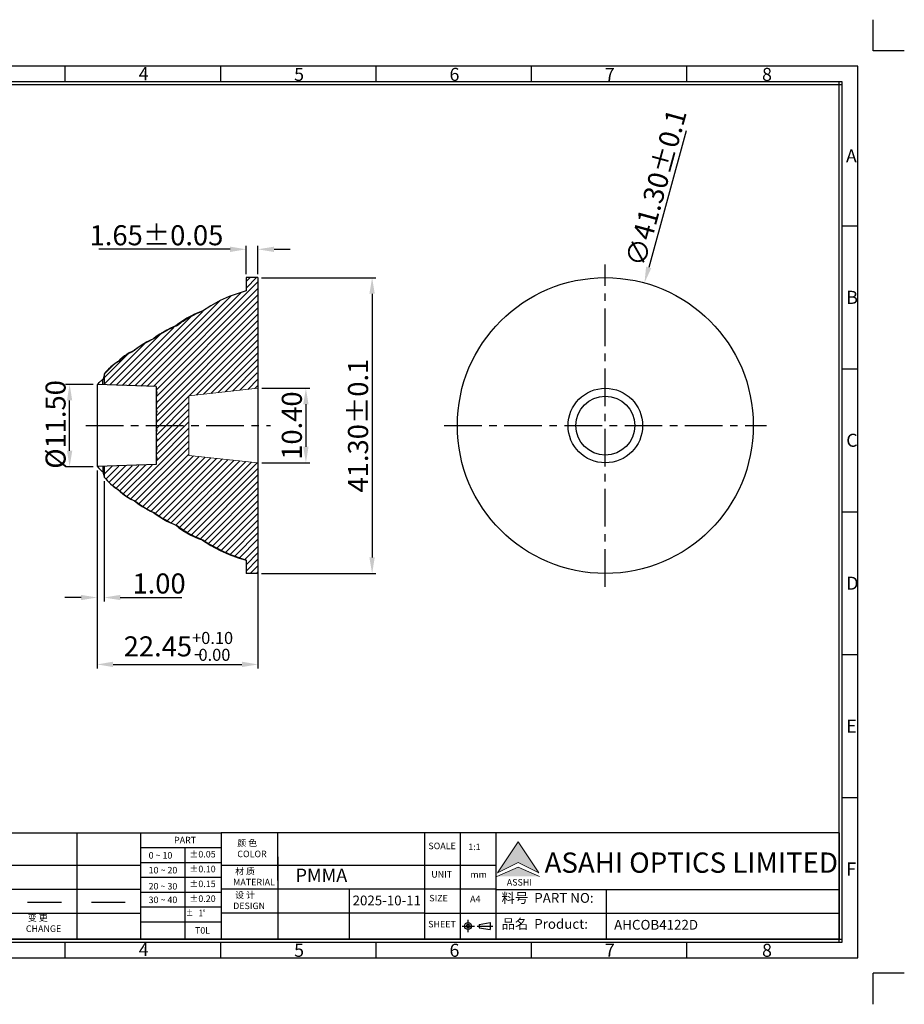
# Model space of a CAD drawing. Units: millimetres. Extents: x 14328 to 14518, y 2004 to 2142.
# Drawn here: x 14395 to 14518, y 2004 to 2142 of the extents above; entities that cross this region are included whole.
import ezdxf

# ---------------------------------------------------------------- set-up
doc = ezdxf.new("R2010")
doc.units = ezdxf.units.MM
doc.header["$LTSCALE"] = 14
doc.header["$PDMODE"] = 3
doc.header["$PDSIZE"] = 0.3125
doc.linetypes.add('CENTER', pattern=[0.6, 0.375, -0.075, 0.075, -0.075])
doc.linetypes.add('CENTER2', pattern=[28.575, 19.05, -3.175, 3.175, -3.175])
doc.layers.get('0').update_dxf_attribs({"linetype": 'CONTINUOUS'})
doc.layers.get('Defpoints').update_dxf_attribs({"linetype": 'CONTINUOUS'})
doc.layers.add('dim', color=82, linetype='CONTINUOUS', lineweight=9)
doc.layers.add('图层1', color=7, linetype='CONTINUOUS')
doc.styles.add('MtXpl_', font='SimSun.ttf')
doc.styles.get("Standard").update_dxf_attribs({"font": 'txt', "width": 0.8})
doc.dimstyles.get("Standard").update_dxf_attribs({"dimtxt": 0.15625, "dimasz": 0.1875, "dimexe": 0.18, "dimexo": 0.0625, "dimgap": 0.09, "dimtad": 0, "dimtih": 1, "dimtoh": 1, "dimdsep": 46, "dimtxsty": 'Standard', "dimcen": 0.09, "dimadec": 0, "dimazin": 0, "dimtp": 0.01, "dimtm": 0.01, "dimtfac": 1, "dimtofl": 0, "dimtmove": 0, "dimatfit": 3, "dimfxl": 0, "dimtolj": 1, "dimarcsym": 0})

# ---------------------------------------------------------------- blocks, each defined once
blk = doc.blocks.new('*D42')
at = {"color": 3, "lineweight": -2}
blk.add_line((14487.86, 2126.23), (14482.63, 2107.15), dxfattribs=at)
at = {"color": 3}
blk.add_solid([(14482.27, 2107.25), (14482.99, 2107.05), (14482.04, 2104.99)], dxfattribs=at)
at = {"layer": 'Defpoints', "color": 0}
for p in [(14482.04, 2104.99), (14471.12, 2065.16)]:
    blk.add_point(p, dxfattribs=at)
at = {"color": 4, "insert": (14483.65, 2118.29), "char_height": 2.8, "attachment_point": 5, "rotation": 74.67}
blk.add_mtext('\\A1;∅41.30±0.1', dxfattribs=at)
blk = doc.blocks.new('*D44')
at = {"color": 3, "lineweight": -2}
for p, q in [((14428.67, 2090.28), (14435.36, 2090.28)), ((14434.8, 2088.04), (14434.8, 2082.11)), ((14428.67, 2079.87), (14435.36, 2079.87))]:
    blk.add_line(p, q, dxfattribs=at)
at = {"color": 3}
for points in [[(14434.43, 2088.04), (14435.17, 2088.04), (14434.8, 2090.28)], [(14434.43, 2082.11), (14435.17, 2082.11), (14434.8, 2079.87)]]:
    blk.add_solid(points, dxfattribs=at)
at = {"layer": 'Defpoints', "color": 0}
for p in [(14428.11, 2090.28), (14428.11, 2079.87), (14434.8, 2079.87)]:
    blk.add_point(p, dxfattribs=at)
at = {"color": 4, "insert": (14432.84, 2085.07), "char_height": 2.8, "attachment_point": 5, "rotation": 90}
blk.add_mtext('\\A1;10.40', dxfattribs=at)
blk = doc.blocks.new('*D39')
at = {"color": 3, "lineweight": -2}
for p, q in [((14405.1, 2090.82), (14401.27, 2090.82)), ((14401.83, 2081.56), (14401.83, 2088.58)), ((14405.1, 2079.32), (14401.27, 2079.32))]:
    blk.add_line(p, q, dxfattribs=at)
at = {"color": 3}
for points in [[(14401.46, 2088.58), (14402.2, 2088.58), (14401.83, 2090.82)], [(14401.46, 2081.56), (14402.2, 2081.56), (14401.83, 2079.32)]]:
    blk.add_solid(points, dxfattribs=at)
at = {"layer": 'Defpoints', "color": 0}
for p in [(14401.83, 2090.82), (14405.66, 2090.82), (14405.66, 2079.32)]:
    blk.add_point(p, dxfattribs=at)
at = {"color": 4, "insert": (14399.87, 2085.23), "char_height": 2.8, "attachment_point": 5, "rotation": 90}
blk.add_mtext('\\A1;%%c11.50', dxfattribs=at)
blk = doc.blocks.new('*D45')
at = {"color": 3, "lineweight": -2}
for p, q in [((14405.66, 2078.78), (14405.66, 2051.17)), ((14428.11, 2066.29), (14428.11, 2051.17)), ((14407.9, 2051.73), (14425.87, 2051.73))]:
    blk.add_line(p, q, dxfattribs=at)
at = {"color": 3}
for points in [[(14407.9, 2052.11), (14407.9, 2051.36), (14405.66, 2051.73)], [(14425.87, 2052.11), (14425.87, 2051.36), (14428.11, 2051.73)]]:
    blk.add_solid(points, dxfattribs=at)
at = {"layer": 'Defpoints', "color": 0}
for p in [(14405.66, 2079.34), (14428.11, 2066.85), (14428.11, 2051.73)]:
    blk.add_point(p, dxfattribs=at)
at = {"color": 4, "insert": (14417.01, 2054.25), "char_height": 2.8, "attachment_point": 5}
blk.add_mtext('\\A1;22.45{\\H1.68;\\S+0.10^  0.00;}', dxfattribs=at)
blk = doc.blocks.new('*D40')
at = {"color": 3, "lineweight": -2}
for p, q in [((14405.66, 2078.78), (14405.66, 2060.51)), ((14406.66, 2077.32), (14406.66, 2060.51)), ((14403.42, 2061.07), (14401.18, 2061.07)), ((14408.9, 2061.07), (14417.49, 2061.07))]:
    blk.add_line(p, q, dxfattribs=at)
at = {"color": 3}
for points in [[(14403.42, 2061.44), (14403.42, 2060.7), (14405.66, 2061.07)], [(14408.9, 2061.44), (14408.9, 2060.7), (14406.66, 2061.07)]]:
    blk.add_solid(points, dxfattribs=at)
at = {"layer": 'Defpoints', "color": 0}
for p in [(14405.66, 2079.34), (14406.66, 2077.88), (14406.66, 2061.07)]:
    blk.add_point(p, dxfattribs=at)
at = {"color": 4, "insert": (14414.31, 2063.03), "char_height": 2.8, "attachment_point": 5}
blk.add_mtext('\\A1;1.00', dxfattribs=at)
blk = doc.blocks.new('*D41')
at = {"color": 3, "lineweight": -2}
for p, q in [((14428.61, 2105.72), (14444.54, 2105.72)), ((14444.04, 2103.48), (14444.04, 2066.66)), ((14428.61, 2064.42), (14444.54, 2064.42))]:
    blk.add_line(p, q, dxfattribs=at)
at = {"color": 3}
for points in [[(14443.66, 2103.48), (14444.41, 2103.48), (14444.04, 2105.72)], [(14443.66, 2066.66), (14444.41, 2066.66), (14444.04, 2064.42)]]:
    blk.add_solid(points, dxfattribs=at)
at = {"layer": 'Defpoints', "color": 0}
for p in [(14428.11, 2105.72), (14428.11, 2064.42), (14444.04, 2064.42)]:
    blk.add_point(p, dxfattribs=at)
at = {"color": 4, "insert": (14442.08, 2085.07), "char_height": 2.8, "attachment_point": 5, "rotation": 90}
blk.add_mtext('\\A1;41.30±0.1', dxfattribs=at)
blk = doc.blocks.new('*D46')
at = {"color": 3, "lineweight": -2}
for p, q in [((14426.46, 2106.22), (14426.46, 2110.18)), ((14428.11, 2106.22), (14428.11, 2110.18)), ((14424.22, 2109.68), (14405.93, 2109.68)), ((14430.35, 2109.68), (14432.59, 2109.68))]:
    blk.add_line(p, q, dxfattribs=at)
at = {"color": 3}
for points in [[(14424.22, 2110.05), (14424.22, 2109.3), (14426.46, 2109.68)], [(14430.35, 2110.05), (14430.35, 2109.3), (14428.11, 2109.68)]]:
    blk.add_solid(points, dxfattribs=at)
at = {"layer": 'Defpoints', "color": 0}
for p in [(14426.46, 2109.68), (14426.46, 2105.72), (14428.11, 2105.72)]:
    blk.add_point(p, dxfattribs=at)
at = {"color": 4, "insert": (14413.95, 2111.64), "char_height": 2.8, "attachment_point": 5}
blk.add_mtext('\\A1;1.65±0.05', dxfattribs=at)

msp = doc.modelspace()

# ---------------------------------------------------------------- hatches: boundary and pattern name
at = {"layer": 'dim', "ltscale": 0.05}
h = msp.add_hatch(color=7, dxfattribs=at)
h.paths.add_polyline_path([(14464.423, 2024.083), (14467.316, 2022.621), (14464.423, 2026.957), (14461.53, 2022.621)])
h.paths.add_polyline_path([(14461.439, 2022.146), (14464.423, 2022.146), (14467.407, 2022.146), (14464.423, 2023.442)])

# ---------------------------------------------------------------- linework, layer by layer
for p, q in [((14513.961, 2137.396), (14513.961, 2141.732)), ((14518.297, 2137.396), (14513.961, 2137.396)), ((14511.793, 2112.898), (14509.625, 2112.898)), ((14419.64, 2100.743), (14419.696, 2100.799)), ((14417.637, 2099.638), (14417.838, 2099.839)), ((14415.512, 2098.412), (14415.602, 2098.502)), ((14413.244, 2097.041), (14413.268, 2097.066)), ((14410.875, 2095.57), (14410.935, 2095.63)), ((14407.999, 2093.593), (14408.034, 2093.628)), ((14511.793, 2092.954), (14509.625, 2092.954)), ((14406.484, 2091.495), (14406.492, 2091.503)), ((14413.913, 2088.047), (14413.928, 2088.062)), ((14413.901, 2087.137), (14413.946, 2087.181)), ((14413.899, 2084.441), (14413.962, 2084.504)), ((14406.484, 2078.651), (14406.492, 2078.643)), ((14407.522, 2076.951), (14407.522, 2076.951)), ((14408.013, 2076.544), (14408.013, 2076.544)), ((14408.545, 2076.178), (14408.545, 2076.178)), ((14409.024, 2075.759), (14409.039, 2075.774)), ((14409.518, 2075.355), (14409.536, 2075.373)), ((14410.056, 2074.995), (14410.072, 2075.011)), ((14410.642, 2074.683), (14410.647, 2074.688)), ((14411.184, 2074.327), (14411.201, 2074.344)), ((14411.712, 2073.957), (14411.731, 2073.976)), ((14412.265, 2073.611), (14412.283, 2073.63)), ((14412.843, 2073.292), (14412.857, 2073.306)), ((14413.448, 2072.998), (14413.454, 2073.005)), ((14509.625, 2073.009), (14511.793, 2073.009)), ((14413.977, 2072.629), (14414.007, 2072.66)), ((14414.513, 2072.268), (14414.549, 2072.303)), ((14415.074, 2071.93), (14415.109, 2071.965)), ((14415.659, 2071.617), (14415.687, 2071.646)), ((14416.268, 2071.328), (14416.285, 2071.345)), ((14416.844, 2071.007), (14416.878, 2071.041)), ((14417.361, 2070.626), (14417.404, 2070.669)), ((14417.902, 2070.269), (14417.95, 2070.316)), ((14418.469, 2069.937), (14418.514, 2069.983)), ((14419.062, 2069.633), (14419.099, 2069.67)), ((14419.682, 2069.354), (14419.705, 2069.377)), ((14420.88, 2068.757), (14420.916, 2068.792)), ((14421.427, 2068.406), (14421.475, 2068.454)), ((14422.003, 2068.083), (14422.049, 2068.129)), ((14422.586, 2067.768), (14422.637, 2067.82)), ((14423.191, 2067.475), (14423.241, 2067.525)), ((14511.793, 2053.064), (14509.625, 2053.064)), ((14511.793, 2033.118), (14509.625, 2033.118)), ((14518.297, 2008.621), (14513.961, 2008.621)), ((14513.961, 2004.286), (14513.961, 2008.621))]:
    msp.add_line(p, q)
at = {"color": 7}
for p, q in [((14401.229, 2133.06), (14401.229, 2135.228)), ((14422.911, 2133.06), (14422.911, 2135.228)), ((14444.588, 2133.06), (14444.588, 2135.228)), ((14466.267, 2133.06), (14466.267, 2135.228)), ((14487.946, 2133.06), (14487.946, 2135.228)), ((14509.625, 2133.06), (14336.192, 2133.06)), ((14509.625, 2132.627), (14336.192, 2132.627)), ((14509.192, 2012.957), (14509.192, 2133.06)), ((14509.625, 2012.957), (14509.625, 2133.06)), ((14336.192, 2013.391), (14509.625, 2013.391)), ((14336.192, 2012.957), (14509.625, 2012.957)), ((14401.229, 2010.789), (14401.229, 2012.957)), ((14422.911, 2010.789), (14422.911, 2012.957)), ((14444.588, 2010.789), (14444.588, 2012.957)), ((14466.267, 2010.789), (14466.267, 2012.957)), ((14487.946, 2010.789), (14487.946, 2012.957)), ((14401.229, 2010.789), (14444.588, 2010.789))]:
    msp.add_line(p, q, dxfattribs=at)
at = {"color": 1, "linetype": 'CENTER'}
for p, q in [((14476.581, 2062.571), (14476.581, 2107.575)), ((14404.088, 2085.073), (14429.845, 2085.073)), ((14454.08, 2085.073), (14499.083, 2085.073))]:
    msp.add_line(p, q, dxfattribs=at)
at = {"color": 7, "linetype": 'Continuous'}
for p, q in [((14428.111, 2105.723), (14426.461, 2105.723)), ((14428.111, 2105.723), (14428.111, 2064.423)), ((14421.533, 2101.81), (14420.362, 2101.058)), ((14417.086, 2099.329), (14416.633, 2098.976)), ((14416.754, 2099.018), (14416.659, 2098.987)), ((14413.929, 2097.485), (14413.531, 2097.187)), ((14411.341, 2095.94), (14410.836, 2095.555)), ((14408.532, 2093.96), (14408.704, 2094.064)), ((14408.858, 2094.239), (14408.659, 2094.037)), ((14406.661, 2092.267), (14406.661, 2090.769)), ((14405.661, 2090.803), (14405.661, 2079.343)), ((14413.91, 2090.515), (14405.661, 2090.803)), ((14406.478, 2090.775), (14406.478, 2091.455)), ((14413.91, 2090.515), (14407.111, 2090.753)), ((14413.91, 2079.631), (14405.661, 2079.343)), ((14413.91, 2079.631), (14407.111, 2079.393)), ((14406.478, 2079.371), (14406.478, 2078.691)), ((14406.661, 2079.378), (14406.661, 2077.876)), ((14408.711, 2076.078), (14408.543, 2076.179)), ((14413.127, 2073.146), (14413.557, 2072.948)), ((14416.353, 2071.289), (14416.662, 2071.158)), ((14416.662, 2071.158), (14416.765, 2071.125)), ((14423.812, 2067.198), (14423.86, 2067.246)), ((14424.453, 2066.941), (14424.495, 2066.984)), ((14425.111, 2066.702), (14425.147, 2066.737)), ((14425.893, 2066.485), (14425.917, 2066.509)), ((14428.111, 2064.423), (14426.461, 2064.423))]:
    msp.add_line(p, q, dxfattribs=at)
at = {"color": 2}
for p, q in [((14426.511, 2105.213), (14427.021, 2105.723)), ((14426.511, 2104.315), (14427.919, 2105.723)), ((14413.523, 2090.529), (14428.111, 2105.117)), ((14411.788, 2090.589), (14424.378, 2103.179)), ((14412.656, 2090.559), (14425.745, 2103.649)), ((14413.981, 2090.089), (14428.111, 2104.219)), ((14413.981, 2089.191), (14428.111, 2103.321)), ((14410.92, 2090.62), (14422.79, 2102.49)), ((14413.981, 2088.293), (14428.111, 2102.423)), ((14409.185, 2090.68), (14418.784, 2100.279)), ((14410.052, 2090.65), (14420.361, 2100.959)), ((14413.981, 2087.395), (14428.111, 2101.525)), ((14413.981, 2086.497), (14428.111, 2100.627)), ((14413.981, 2085.599), (14428.111, 2099.729)), ((14418.514, 2089.233), (14428.111, 2098.831)), ((14407.449, 2090.741), (14414.761, 2098.052)), ((14408.317, 2090.711), (14416.39, 2098.784)), ((14419.521, 2089.343), (14428.111, 2097.933)), ((14406.661, 2090.851), (14412.609, 2096.798)), ((14420.529, 2089.452), (14428.111, 2097.035)), ((14421.536, 2089.561), (14428.111, 2096.137)), ((14406.661, 2091.756), (14410.085, 2095.18)), ((14422.543, 2089.671), (14428.111, 2095.239)), ((14406.661, 2092.255), (14407.999, 2093.593)), ((14423.551, 2089.78), (14428.111, 2094.341)), ((14424.558, 2089.889), (14428.111, 2093.443)), ((14425.566, 2089.999), (14428.011, 2092.445)), ((14426.685, 2090.12), (14428.111, 2091.547)), ((14427.692, 2090.23), (14428.111, 2090.649)), ((14413.981, 2084.701), (14418.461, 2089.181)), ((14413.981, 2083.803), (14418.461, 2088.283)), ((14413.981, 2082.905), (14418.461, 2087.385)), ((14413.981, 2082.007), (14418.461, 2086.487)), ((14413.981, 2081.109), (14418.461, 2085.589)), ((14413.981, 2080.211), (14418.461, 2084.691)), ((14413.981, 2079.313), (14418.461, 2083.793)), ((14410.39, 2074.824), (14418.461, 2082.895)), ((14410.976, 2074.511), (14418.461, 2081.997)), ((14411.497, 2074.134), (14418.461, 2081.099)), ((14409.314, 2075.544), (14413.336, 2079.566)), ((14409.833, 2075.164), (14414.264, 2079.596)), ((14412.039, 2073.778), (14419.109, 2080.848)), ((14412.604, 2073.445), (14419.919, 2080.76)), ((14413.19, 2073.134), (14420.729, 2080.672)), ((14413.776, 2072.821), (14421.539, 2080.584)), ((14414.31, 2072.457), (14422.349, 2080.496)), ((14414.862, 2072.111), (14423.16, 2080.409)), ((14415.432, 2071.783), (14423.97, 2080.321)), ((14416.021, 2071.474), (14424.78, 2080.233)), ((14416.63, 2071.185), (14425.59, 2080.145)), ((14417.172, 2070.829), (14426.4, 2080.057)), ((14417.709, 2070.468), (14427.21, 2079.969)), ((14418.265, 2070.126), (14428.02, 2079.881)), ((14406.661, 2078.279), (14407.768, 2079.386)), ((14406.885, 2077.604), (14408.696, 2079.416)), ((14407.111, 2077.831), (14408.696, 2079.416)), ((14407.32, 2077.141), (14409.624, 2079.446)), ((14407.794, 2076.717), (14410.552, 2079.476)), ((14408.308, 2076.333), (14411.48, 2079.506)), ((14408.833, 2075.96), (14412.408, 2079.536)), ((14418.841, 2069.804), (14428.111, 2079.074)), ((14419.438, 2069.502), (14428.111, 2078.176)), ((14420.056, 2069.223), (14428.111, 2077.278)), ((14420.676, 2068.945), (14428.111, 2076.38)), ((14421.229, 2068.6), (14428.111, 2075.482)), ((14421.797, 2068.269), (14428.111, 2074.584)), ((14422.379, 2067.953), (14428.111, 2073.686)), ((14422.975, 2067.652), (14428.111, 2072.788)), ((14423.588, 2067.366), (14428.111, 2071.89)), ((14424.216, 2067.096), (14428.111, 2070.992)), ((14424.926, 2066.909), (14428.111, 2070.094)), ((14425.49, 2066.574), (14428.111, 2069.196)), ((14426.278, 2066.365), (14428.111, 2068.198)), ((14426.461, 2065.65), (14428.111, 2067.3)), ((14426.461, 2064.752), (14428.111, 2066.402)), ((14427.038, 2064.423), (14428.111, 2065.497)), ((14427.943, 2064.423), (14428.111, 2064.592))]:
    msp.add_line(p, q, dxfattribs=at)
at = {"color": 4}
msp.add_line((14419.326, 2053.095), (14420.236, 2053.095), dxfattribs=at)
at = {"color": 7}
msp.add_lwpolyline([(14334.024, 2010.789), (14511.793, 2010.789), (14511.793, 2135.228), (14334.024, 2135.228)], close=True, dxfattribs=at)
at = {"color": 7, "linetype": 'Continuous'}
for points in [[(14426.461, 2105.723), (14426.461, 2103.861), (14425.338, 2103.528), (14424.103, 2103.079), (14422.828, 2102.511), (14421.533, 2101.81)], [(14420.324, 2101.044), (14420.191, 2100.995), (14419.739, 2100.818), (14419.244, 2100.603), (14418.723, 2100.35), (14418.186, 2100.055), (14417.639, 2099.716), (14417.086, 2099.329)], [(14416.659, 2098.987), (14416.349, 2098.856), (14415.894, 2098.649), (14415.411, 2098.405), (14414.919, 2098.131), (14414.425, 2097.825), (14413.929, 2097.485)], [(14413.554, 2097.197), (14413.123, 2096.999), (14412.545, 2096.701), (14411.946, 2096.348), (14411.341, 2095.94)], [(14410.82, 2095.548), (14410.741, 2095.512), (14410.457, 2095.374), (14410.15, 2095.208), (14409.831, 2095.014), (14409.506, 2094.788), (14409.18, 2094.53), (14408.858, 2094.239)], [(14408.663, 2076.107), (14408.906, 2075.863), (14409.276, 2075.538), (14409.648, 2075.256), (14410.018, 2075.016), (14410.375, 2074.815), (14410.707, 2074.651), (14410.821, 2074.599)], [(14410.837, 2074.591), (14411.342, 2074.206), (14411.948, 2073.798), (14412.548, 2073.445), (14413.127, 2073.146)], [(14413.533, 2072.959), (14413.93, 2072.661), (14414.427, 2072.321), (14414.922, 2072.015), (14415.414, 2071.74), (14415.898, 2071.497), (14416.353, 2071.289)], [(14416.634, 2071.17), (14417.088, 2070.817), (14417.642, 2070.43), (14418.191, 2070.09), (14418.73, 2069.794), (14419.251, 2069.541), (14419.747, 2069.326), (14420.199, 2069.149), (14420.325, 2069.103)], [(14420.365, 2069.088), (14421.534, 2068.337), (14422.83, 2067.637), (14424.104, 2067.068), (14425.339, 2066.619), (14426.461, 2066.287), (14426.461, 2064.423)]]:
    msp.add_lwpolyline(points, dxfattribs=at)
for radius in [20.65, 5.202, 4.11]:
    msp.add_circle((14476.581, 2085.073), radius)
for centre, radius, start, end in [((14423.434, 2083.768), 16.649, 113.65258, 126.07374), ((14423.434, 2083.768), 16.649, 113.65258, 126.07374), ((14419.401, 2084.556), 13.921, 114.48996, 127.60462), ((14419.401, 2084.556), 13.921, 114.48996, 127.60462), ((14412.313, 2087.902), 7.141, 121.96957, 142.32214), ((14412.307, 2087.909), 7.132, 120.34833, 135.06316), ((14416.873, 2089.907), 10.509, 170.91484, 171.53045), ((14416.499, 2090.273), 2.6, 174.65224, 194.47751), ((14416.499, 2089.623), 2.6, 173.20287, 187.21252), ((14416.499, 2088.973), 2.6, 165.52249, 194.47751), ((14416.499, 2088.323), 2.6, 172.79624, 187.20371), ((14416.499, 2087.673), 2.6, 165.52249, 194.47751), ((14416.499, 2087.023), 2.6, 172.79629, 187.20371), ((14416.499, 2086.373), 2.6, 165.52249, 194.47751), ((14416.499, 2085.723), 2.6, 172.79629, 187.20371), ((14416.499, 2085.073), 2.6, 165.52249, 194.47751), ((14416.499, 2084.423), 2.6, 172.79629, 187.20371), ((14416.499, 2083.773), 2.6, 165.52249, 194.47751), ((14416.499, 2083.123), 2.6, 172.79629, 187.20371), ((14416.499, 2082.473), 2.6, 165.52249, 194.47751), ((14416.499, 2081.823), 2.6, 172.78748, 187.21252), ((14416.499, 2081.173), 2.6, 165.52249, 194.47751), ((14416.499, 2080.523), 2.6, 172.78748, 186.79713), ((14416.499, 2079.873), 2.6, 165.52249, 185.34776), ((14416.873, 2080.239), 10.509, 188.46955, 189.08516), ((14412.428, 2082.38), 7.317, 217.99003, 237.93261), ((14412.42, 2082.371), 7.306, 225.05284, 239.48244), ((14414.178, 2081.649), 7.806, 225.53906, 245.275), ((14414.178, 2081.649), 7.806, 225.53906, 245.275), ((14419.519, 2085.777), 14.139, 232.50893, 245.4267), ((14419.519, 2085.777), 14.139, 232.50893, 245.4267), ((14423.642, 2086.729), 17.053, 234.08207, 246.21353), ((14423.642, 2086.729), 17.053, 234.08207, 246.21353), ((14432.6, 2087.467), 22.029, 236.88011, 253.68439), ((14432.6, 2087.467), 22.029, 236.88011, 253.81991)]:
    msp.add_arc(centre, radius, start, end, dxfattribs=at)
for points, start_tangent, end_tangent in [([(14416.754, 2099.018), (14417.963, 2099.845), (14419.232, 2100.549), (14420.547, 2101.123)], (0.7977151, 0.6030345), (0.9345601, 0.3558054)), ([(14416.754, 2099.018), (14417.963, 2099.845), (14419.232, 2100.549), (14420.547, 2101.123)], (0.7977151, 0.6030345), (0.9345601, 0.3558054)), ([(14408.704, 2094.064), (14409.378, 2094.656), (14410.115, 2095.165), (14410.906, 2095.585)], (0.7124371, 0.701736), (0.9086119, 0.4176415)), ([(14408.704, 2094.064), (14409.378, 2094.656), (14410.115, 2095.165), (14410.906, 2095.585)], (0.7124371, 0.701736), (0.9086119, 0.4176415)), ([(14406.661, 2092.136), (14406.648, 2092.076), (14406.632, 2092.005), (14406.612, 2091.924), (14406.589, 2091.837), (14406.578, 2091.797)], (-0.2024226, -0.9792983), (-0.2688014, -0.9631956)), ([(14406.578, 2091.797), (14406.562, 2091.743), (14406.534, 2091.645), (14406.505, 2091.547), (14406.478, 2091.455)], (-0.2688014, -0.9631956), (-0.2758816, -0.9611916)), ([(14413.907, 2090.477), (14413.905, 2090.45), (14413.903, 2090.423), (14413.902, 2090.396), (14413.901, 2090.37), (14413.9, 2090.343), (14413.899, 2090.316), (14413.899, 2090.289), (14413.899, 2090.262), (14413.899, 2090.235), (14413.9, 2090.208), (14413.9, 2090.181), (14413.902, 2090.154), (14413.903, 2090.127), (14413.905, 2090.101), (14413.906, 2090.074), (14413.909, 2090.047), (14413.911, 2090.02), (14413.914, 2089.993), (14413.917, 2089.966), (14413.92, 2089.94), (14413.924, 2089.913), (14413.928, 2089.886), (14413.932, 2089.86), (14413.936, 2089.833), (14413.941, 2089.807), (14413.946, 2089.78), (14413.951, 2089.754), (14413.957, 2089.727), (14413.962, 2089.701), (14413.969, 2089.675), (14413.975, 2089.649), (14413.981, 2089.623)], (-0.0783025, -0.9969296), (0.25, -0.9682458)), ([(14413.981, 2089.623), (14413.976, 2089.603), (14413.972, 2089.584), (14413.967, 2089.564), (14413.962, 2089.544), (14413.958, 2089.524), (14413.954, 2089.504), (14413.95, 2089.484), (14413.946, 2089.464), (14413.942, 2089.444), (14413.938, 2089.424), (14413.935, 2089.404), (14413.931, 2089.383), (14413.928, 2089.363), (14413.925, 2089.343), (14413.922, 2089.322), (14413.92, 2089.302), (14413.917, 2089.282), (14413.915, 2089.261), (14413.913, 2089.241), (14413.911, 2089.22), (14413.909, 2089.2), (14413.907, 2089.179), (14413.905, 2089.159), (14413.904, 2089.138), (14413.903, 2089.117), (14413.902, 2089.097), (14413.901, 2089.076), (14413.9, 2089.056), (14413.9, 2089.035), (14413.899, 2089.014), (14413.899, 2088.994), (14413.899, 2088.973), (14413.899, 2088.952), (14413.899, 2088.932), (14413.9, 2088.911), (14413.9, 2088.891), (14413.901, 2088.87), (14413.902, 2088.849), (14413.903, 2088.829), (14413.904, 2088.808), (14413.905, 2088.788), (14413.907, 2088.767), (14413.909, 2088.746), (14413.911, 2088.726), (14413.913, 2088.705), (14413.915, 2088.685), (14413.917, 2088.665), (14413.92, 2088.644), (14413.922, 2088.624), (14413.925, 2088.603), (14413.928, 2088.583), (14413.931, 2088.563), (14413.935, 2088.543), (14413.938, 2088.522), (14413.942, 2088.502), (14413.946, 2088.482), (14413.95, 2088.462), (14413.954, 2088.442), (14413.958, 2088.422), (14413.962, 2088.402), (14413.967, 2088.382), (14413.972, 2088.363), (14413.976, 2088.343), (14413.981, 2088.323)], (-0.25, -0.9682458), (0.25, -0.9682458)), ([(14413.981, 2088.323), (14413.976, 2088.303), (14413.972, 2088.284), (14413.967, 2088.264), (14413.962, 2088.244), (14413.958, 2088.224), (14413.954, 2088.204), (14413.95, 2088.184), (14413.946, 2088.164), (14413.942, 2088.144), (14413.938, 2088.124), (14413.935, 2088.104), (14413.931, 2088.083), (14413.928, 2088.063), (14413.925, 2088.043), (14413.922, 2088.022), (14413.92, 2088.002), (14413.917, 2087.982), (14413.915, 2087.961), (14413.913, 2087.941), (14413.911, 2087.92), (14413.909, 2087.9), (14413.907, 2087.879), (14413.905, 2087.859), (14413.904, 2087.838), (14413.903, 2087.817), (14413.902, 2087.797), (14413.901, 2087.776), (14413.9, 2087.756), (14413.9, 2087.735), (14413.899, 2087.714), (14413.899, 2087.694), (14413.899, 2087.673), (14413.899, 2087.652), (14413.899, 2087.632), (14413.9, 2087.611), (14413.9, 2087.591), (14413.901, 2087.57), (14413.902, 2087.549), (14413.903, 2087.529), (14413.904, 2087.508), (14413.905, 2087.488), (14413.907, 2087.467), (14413.909, 2087.446), (14413.911, 2087.426), (14413.913, 2087.405), (14413.915, 2087.385), (14413.917, 2087.365), (14413.92, 2087.344), (14413.922, 2087.324), (14413.925, 2087.303), (14413.928, 2087.283), (14413.931, 2087.263), (14413.935, 2087.243), (14413.938, 2087.222), (14413.942, 2087.202), (14413.946, 2087.182), (14413.95, 2087.162), (14413.954, 2087.142), (14413.958, 2087.122), (14413.962, 2087.102), (14413.967, 2087.082), (14413.972, 2087.063), (14413.976, 2087.043), (14413.981, 2087.023)], (-0.25, -0.9682458), (0.25, -0.9682458)), ([(14413.981, 2087.023), (14413.976, 2087.003), (14413.972, 2086.984), (14413.967, 2086.964), (14413.962, 2086.944), (14413.958, 2086.924), (14413.954, 2086.904), (14413.95, 2086.884), (14413.946, 2086.864), (14413.942, 2086.844), (14413.938, 2086.824), (14413.935, 2086.804), (14413.931, 2086.783), (14413.928, 2086.763), (14413.925, 2086.743), (14413.922, 2086.722), (14413.92, 2086.702), (14413.917, 2086.682), (14413.915, 2086.661), (14413.913, 2086.641), (14413.911, 2086.62), (14413.909, 2086.6), (14413.907, 2086.579), (14413.905, 2086.559), (14413.904, 2086.538), (14413.903, 2086.517), (14413.902, 2086.497), (14413.901, 2086.476), (14413.9, 2086.456), (14413.9, 2086.435), (14413.899, 2086.414), (14413.899, 2086.394), (14413.899, 2086.373), (14413.899, 2086.352), (14413.899, 2086.332), (14413.9, 2086.311), (14413.9, 2086.291), (14413.901, 2086.27), (14413.902, 2086.249), (14413.903, 2086.229), (14413.904, 2086.208), (14413.905, 2086.188), (14413.907, 2086.167), (14413.909, 2086.146), (14413.911, 2086.126), (14413.913, 2086.105), (14413.915, 2086.085), (14413.917, 2086.065), (14413.92, 2086.044), (14413.922, 2086.024), (14413.925, 2086.003), (14413.928, 2085.983), (14413.931, 2085.963), (14413.935, 2085.943), (14413.938, 2085.922), (14413.942, 2085.902), (14413.946, 2085.882), (14413.95, 2085.862), (14413.954, 2085.842), (14413.958, 2085.822), (14413.962, 2085.802), (14413.967, 2085.782), (14413.972, 2085.763), (14413.976, 2085.743), (14413.981, 2085.723)], (-0.25, -0.9682458), (0.25, -0.9682458)), ([(14413.981, 2085.723), (14413.976, 2085.703), (14413.972, 2085.684), (14413.967, 2085.664), (14413.962, 2085.644), (14413.958, 2085.624), (14413.954, 2085.604), (14413.95, 2085.584), (14413.946, 2085.564), (14413.942, 2085.544), (14413.938, 2085.524), (14413.935, 2085.504), (14413.931, 2085.483), (14413.928, 2085.463), (14413.925, 2085.443), (14413.922, 2085.422), (14413.92, 2085.402), (14413.917, 2085.382), (14413.915, 2085.361), (14413.913, 2085.341), (14413.911, 2085.32), (14413.909, 2085.3), (14413.907, 2085.279), (14413.905, 2085.259), (14413.904, 2085.238), (14413.903, 2085.217), (14413.902, 2085.197), (14413.901, 2085.176), (14413.9, 2085.156), (14413.9, 2085.135), (14413.899, 2085.114), (14413.899, 2085.094), (14413.899, 2085.073), (14413.899, 2085.052), (14413.899, 2085.032), (14413.9, 2085.011), (14413.9, 2084.991), (14413.901, 2084.97), (14413.902, 2084.949), (14413.903, 2084.929), (14413.904, 2084.908), (14413.905, 2084.888), (14413.907, 2084.867), (14413.909, 2084.846), (14413.911, 2084.826), (14413.913, 2084.805), (14413.915, 2084.785), (14413.917, 2084.765), (14413.92, 2084.744), (14413.922, 2084.724), (14413.925, 2084.703), (14413.928, 2084.683), (14413.931, 2084.663), (14413.935, 2084.643), (14413.938, 2084.622), (14413.942, 2084.602), (14413.946, 2084.582), (14413.95, 2084.562), (14413.954, 2084.542), (14413.958, 2084.522), (14413.962, 2084.502), (14413.967, 2084.482), (14413.972, 2084.463), (14413.976, 2084.443), (14413.981, 2084.423)], (-0.25, -0.9682458), (0.25, -0.9682458)), ([(14413.981, 2084.423), (14413.976, 2084.403), (14413.972, 2084.384), (14413.967, 2084.364), (14413.962, 2084.344), (14413.958, 2084.324), (14413.954, 2084.304), (14413.95, 2084.284), (14413.946, 2084.264), (14413.942, 2084.244), (14413.938, 2084.224), (14413.935, 2084.204), (14413.931, 2084.183), (14413.928, 2084.163), (14413.925, 2084.143), (14413.922, 2084.122), (14413.92, 2084.102), (14413.917, 2084.082), (14413.915, 2084.061), (14413.913, 2084.041), (14413.911, 2084.02), (14413.909, 2084), (14413.907, 2083.979), (14413.905, 2083.959), (14413.904, 2083.938), (14413.903, 2083.917), (14413.902, 2083.897), (14413.901, 2083.876), (14413.9, 2083.856), (14413.9, 2083.835), (14413.899, 2083.814), (14413.899, 2083.794), (14413.899, 2083.773), (14413.899, 2083.752), (14413.899, 2083.732), (14413.9, 2083.711), (14413.9, 2083.691), (14413.901, 2083.67), (14413.902, 2083.649), (14413.903, 2083.629), (14413.904, 2083.608), (14413.905, 2083.588), (14413.907, 2083.567), (14413.909, 2083.546), (14413.911, 2083.526), (14413.913, 2083.505), (14413.915, 2083.485), (14413.917, 2083.465), (14413.92, 2083.444), (14413.922, 2083.424), (14413.925, 2083.403), (14413.928, 2083.383), (14413.931, 2083.363), (14413.935, 2083.343), (14413.938, 2083.322), (14413.942, 2083.302), (14413.946, 2083.282), (14413.95, 2083.262), (14413.954, 2083.242), (14413.958, 2083.222), (14413.962, 2083.202), (14413.967, 2083.182), (14413.972, 2083.163), (14413.976, 2083.143), (14413.981, 2083.123)], (-0.25, -0.9682458), (0.25, -0.9682458)), ([(14413.981, 2083.123), (14413.976, 2083.103), (14413.972, 2083.084), (14413.967, 2083.064), (14413.962, 2083.044), (14413.958, 2083.024), (14413.954, 2083.004), (14413.95, 2082.984), (14413.946, 2082.964), (14413.942, 2082.944), (14413.938, 2082.924), (14413.935, 2082.904), (14413.931, 2082.883), (14413.928, 2082.863), (14413.925, 2082.843), (14413.922, 2082.822), (14413.92, 2082.802), (14413.917, 2082.782), (14413.915, 2082.761), (14413.913, 2082.741), (14413.911, 2082.72), (14413.909, 2082.7), (14413.907, 2082.679), (14413.905, 2082.659), (14413.904, 2082.638), (14413.903, 2082.617), (14413.902, 2082.597), (14413.901, 2082.576), (14413.9, 2082.556), (14413.9, 2082.535), (14413.899, 2082.514), (14413.899, 2082.494), (14413.899, 2082.473), (14413.899, 2082.452), (14413.899, 2082.432), (14413.9, 2082.411), (14413.9, 2082.391), (14413.901, 2082.37), (14413.902, 2082.349), (14413.903, 2082.329), (14413.904, 2082.308), (14413.905, 2082.288), (14413.907, 2082.267), (14413.909, 2082.246), (14413.911, 2082.226), (14413.913, 2082.205), (14413.915, 2082.185), (14413.917, 2082.165), (14413.92, 2082.144), (14413.922, 2082.124), (14413.925, 2082.103), (14413.928, 2082.083), (14413.931, 2082.063), (14413.935, 2082.043), (14413.938, 2082.022), (14413.942, 2082.002), (14413.946, 2081.982), (14413.95, 2081.962), (14413.954, 2081.942), (14413.958, 2081.922), (14413.962, 2081.902), (14413.967, 2081.882), (14413.972, 2081.863), (14413.976, 2081.843), (14413.981, 2081.823)], (-0.25, -0.9682458), (0.25, -0.9682458)), ([(14413.981, 2081.823), (14413.976, 2081.803), (14413.972, 2081.784), (14413.967, 2081.764), (14413.962, 2081.744), (14413.958, 2081.724), (14413.954, 2081.704), (14413.95, 2081.684), (14413.946, 2081.664), (14413.942, 2081.644), (14413.938, 2081.624), (14413.935, 2081.604), (14413.931, 2081.583), (14413.928, 2081.563), (14413.925, 2081.543), (14413.922, 2081.522), (14413.92, 2081.502), (14413.917, 2081.482), (14413.915, 2081.461), (14413.913, 2081.441), (14413.911, 2081.42), (14413.909, 2081.4), (14413.907, 2081.379), (14413.905, 2081.359), (14413.904, 2081.338), (14413.903, 2081.317), (14413.902, 2081.297), (14413.901, 2081.276), (14413.9, 2081.256), (14413.9, 2081.235), (14413.899, 2081.214), (14413.899, 2081.194), (14413.899, 2081.173), (14413.899, 2081.152), (14413.899, 2081.132), (14413.9, 2081.111), (14413.9, 2081.091), (14413.901, 2081.07), (14413.902, 2081.049), (14413.903, 2081.029), (14413.904, 2081.008), (14413.905, 2080.988), (14413.907, 2080.967), (14413.909, 2080.946), (14413.911, 2080.926), (14413.913, 2080.905), (14413.915, 2080.885), (14413.917, 2080.865), (14413.92, 2080.844), (14413.922, 2080.824), (14413.925, 2080.803), (14413.928, 2080.783), (14413.931, 2080.763), (14413.935, 2080.743), (14413.938, 2080.722), (14413.942, 2080.702), (14413.946, 2080.682), (14413.95, 2080.662), (14413.954, 2080.642), (14413.958, 2080.622), (14413.962, 2080.602), (14413.967, 2080.582), (14413.972, 2080.563), (14413.976, 2080.543), (14413.981, 2080.523)], (-0.25, -0.9682458), (0.25, -0.9682458)), ([(14413.981, 2080.523), (14413.975, 2080.497), (14413.969, 2080.471), (14413.962, 2080.445), (14413.957, 2080.419), (14413.951, 2080.392), (14413.946, 2080.366), (14413.941, 2080.34), (14413.936, 2080.313), (14413.932, 2080.287), (14413.928, 2080.26), (14413.924, 2080.233), (14413.92, 2080.207), (14413.917, 2080.18), (14413.914, 2080.153), (14413.911, 2080.126), (14413.909, 2080.099), (14413.906, 2080.072), (14413.905, 2080.046), (14413.903, 2080.019), (14413.902, 2079.992), (14413.9, 2079.965), (14413.9, 2079.938), (14413.899, 2079.911), (14413.899, 2079.884), (14413.899, 2079.857), (14413.899, 2079.83), (14413.9, 2079.803), (14413.901, 2079.777), (14413.902, 2079.75), (14413.903, 2079.723), (14413.905, 2079.696), (14413.907, 2079.669)], (-0.25, -0.9682458), (0.0783025, -0.9969296)), ([(14406.578, 2078.349), (14406.562, 2078.403), (14406.534, 2078.501), (14406.505, 2078.6), (14406.478, 2078.691)], (-0.2688014, 0.9631956), (-0.2758816, 0.9611916)), ([(14406.661, 2078.01), (14406.648, 2078.07), (14406.632, 2078.141), (14406.612, 2078.222), (14406.589, 2078.31), (14406.578, 2078.349)], (-0.2024226, 0.9792983), (-0.2688014, 0.9631956)), ([(14420.563, 2069.017), (14419.248, 2069.595), (14417.978, 2070.299), (14416.765, 2071.125)], (-0.9336993, 0.3580581), (-0.7994616, 0.6007172)), ([(14420.563, 2069.017), (14419.248, 2069.595), (14417.978, 2070.299), (14416.765, 2071.125)], (-0.9336993, 0.3580581), (-0.7994616, 0.6007172))]:
    msp.add_spline(points, degree=3, dxfattribs=dict(at, start_tangent=start_tangent, end_tangent=end_tangent))
for points in [[(14405.716, 2090.802), (14405.73, 2090.819), (14405.805, 2090.91), (14405.941, 2091.065), (14406.127, 2091.255), (14406.31, 2091.421), (14406.434, 2091.521), (14406.495, 2091.566)], [(14405.716, 2079.344), (14405.73, 2079.327), (14405.805, 2079.237), (14405.941, 2079.082), (14406.127, 2078.891), (14406.31, 2078.725), (14406.434, 2078.626), (14406.495, 2078.58)]]:
    msp.add_open_spline(points, degree=3, knots=[0.2450959, 0.2450959, 0.2450959, 0.2450959, 0.3103635, 0.5973274, 0.8631755, 1.1100091, 1.3388217, 1.3388217, 1.3388217, 1.3388217], dxfattribs=at)
at = {"layer": 'dim'}
for p, q in [((14418.461, 2089.228), (14428.111, 2090.275)), ((14418.461, 2089.228), (14418.461, 2080.918)), ((14418.461, 2080.918), (14428.111, 2079.871))]:
    msp.add_line(p, q, dxfattribs=at)
at = {"layer": 'dim', "color": 7, "ltscale": 0.05}
for p, q in [((14464.423, 2026.957), (14461.53, 2022.621)), ((14464.423, 2026.957), (14467.316, 2022.621)), ((14464.423, 2023.442), (14461.439, 2022.146)), ((14461.53, 2022.621), (14464.423, 2024.083)), ((14467.316, 2022.621), (14464.423, 2024.083)), ((14464.423, 2023.442), (14467.407, 2022.146))]:
    msp.add_line(p, q, dxfattribs=at)
at = {"layer": '图层1'}
for p, q in [((14336.625, 2028.229), (14422.993, 2028.229)), ((14402.828, 2028.229), (14402.828, 2013.391)), ((14411.721, 2028.229), (14411.721, 2013.391)), ((14509.192, 2028.229), (14422.993, 2028.229)), ((14422.993, 2028.229), (14422.993, 2013.391)), ((14422.993, 2028.229), (14422.993, 2013.391)), ((14451.328, 2028.229), (14451.328, 2013.702)), ((14451.328, 2028.229), (14451.328, 2013.391)), ((14509.192, 2028.229), (14509.192, 2013.391)), ((14430.884, 2024.886), (14430.884, 2013.391)), ((14410.179, 2023.64), (14340.127, 2023.64)), ((14461.296, 2023.64), (14422.993, 2023.64)), ((14411.721, 2020.311), (14340.127, 2020.311)), ((14461.296, 2020.341), (14422.993, 2020.341)), ((14411.721, 2016.981), (14340.127, 2016.981)), ((14451.328, 2017.021), (14422.993, 2017.021)), ((14451.328, 2013.391), (14422.993, 2013.391))]:
    msp.add_line(p, q, dxfattribs=at)
at = {"layer": '图层1', "ltscale": 0.1}
for p, q in [((14430.884, 2021.567), (14430.884, 2028.229)), ((14456.312, 2028.229), (14456.312, 2013.391)), ((14461.296, 2028.229), (14461.296, 2013.391)), ((14411.721, 2023.64), (14399.905, 2023.64)), ((14440.88, 2013.391), (14440.88, 2020.341)), ((14461.296, 2020.321), (14509.192, 2020.321)), ((14476.677, 2020.321), (14476.677, 2013.391)), ((14451.328, 2017.021), (14461.296, 2017.021)), ((14461.296, 2017.021), (14509.192, 2017.021))]:
    msp.add_line(p, q, dxfattribs=at)
at = {"layer": '图层1', "color": 7}
for p, q in [((14411.721, 2026.158), (14422.993, 2026.158)), ((14417.92, 2026.158), (14417.92, 2013.391)), ((14411.721, 2024.088), (14422.993, 2024.088)), ((14411.721, 2022.017), (14422.993, 2022.017)), ((14411.721, 2019.947), (14422.993, 2019.947)), ((14411.721, 2017.876), (14422.993, 2017.876)), ((14411.721, 2015.806), (14422.993, 2015.806)), ((14458.991, 2015.449), (14460.515, 2015.694)), ((14458.991, 2015.449), (14458.991, 2014.96)), ((14460.515, 2015.694), (14460.515, 2014.715)), ((14458.991, 2014.96), (14460.515, 2014.715)), ((14509.192, 2013.391), (14336.625, 2013.391)), ((14509.192, 2013.391), (14336.625, 2013.391))]:
    msp.add_line(p, q, dxfattribs=at)
at = {"layer": '图层1', "color": 0}
for p, q in [((14509.192, 2024.73), (14509.192, 2013.391)), ((14509.192, 2013.391), (14509.192, 2024.73))]:
    msp.add_line(p, q, dxfattribs=at)
at = {"layer": '图层1', "ltscale": 0.05}
for p, q in [((14395.976, 2018.534), (14400.678, 2018.534)), ((14404.868, 2018.534), (14409.571, 2018.534))]:
    msp.add_line(p, q, dxfattribs=at)
at = {"layer": '图层1', "color": 250, "ltscale": 0.1}
msp.add_line((14464.203, 2017.001), (14468.051, 2017.001), dxfattribs=at)
at = {"layer": '图层1', "color": 7, "linetype": 'CENTER2', "ltscale": 0.2}
for p, q in [((14456.596, 2015.205), (14458.307, 2015.205)), ((14457.432, 2014.349), (14457.432, 2016.06)), ((14458.707, 2015.205), (14460.903, 2015.205))]:
    msp.add_line(p, q, dxfattribs=at)
at = {"layer": '图层1', "color": 7}
for radius in [0.489, 0.245]:
    msp.add_circle((14457.432, 2015.205), radius, dxfattribs=at)

# ---------------------------------------------------------------- texts
at = {"color": 7, "style": 'MtXpl_'}
msp.add_text('ASAHI OPTICS LIMITED', height=2.83168, dxfattribs=at).set_placement((14468.101, 2022.646))
at = {"layer": '图层1', "attachment_point": 1}
for s, insert, char_height, width in [('{\\fSimSun|b0|i0|c134|p54;4}', (14411.48, 2135.111), 1.82233, 1.83892), ('{\\fSimSun|b0|i0|c134|p54;5}', (14433.16, 2135.009), 1.82233, 1.83892), ('{\\fSimSun|b0|i0|c134|p54;6}', (14454.839, 2135.009), 1.82233, 1.83892), ('{\\fSimSun|b0|i0|c134|p54;7}', (14476.518, 2135.009), 1.82233, 1.83892), ('{\\fSimSun|b0|i0|c134|p54;8}', (14498.449, 2135.009), 1.82233, 1.83892), ('{\\fSimSun|b0|i0|c134|p54;A}', (14510.157, 2123.624), 1.82233, 1.63665), ('{\\fSimSun|b0|i0|c134|p54;B}', (14510.198, 2103.883), 1.82233, 1.63665), ('{\\fSimSun|b0|i0|c134|p54;C}', (14510.198, 2083.933), 1.82233, 1.63665), ('{\\fSimSun|b0|i0|c134|p54;D}', (14510.198, 2063.984), 1.82233, 1.63665), ('{\\fSimSun|b0|i0|c134|p54;E}', (14510.198, 2044.034), 1.82233, 1.63665), ('{\\fSimSun|b0|i0|c134|p54;PART}', (14416.404, 2027.667), 0.91117, 2.86621), ('{\\fSimSun|b0|i0|c134|p54; 颜 色\\P COLOR}', (14424.951, 2027.249), 0.91117, 5.7307), ('{\\fSimSun|b0|i0|c134|p54; SOALE}', (14451.61, 2026.849), 0.91117, 5.7307), ('{\\fSimSun|b0|i0|c134|p54; 1:1}', (14457.178, 2026.715), 0.91117, 5.7307), ('{\\fSimSun|b0|i0|c134|p54;0 ~ 10}', (14412.852, 2025.537), 0.91117, 4.63924), ('{\\fSimSun|b0|i0|c134|p54;%%P0.05}', (14418.55, 2025.695), 0.91117, 4.04175), ('{\\fSimSun|b0|i0|c134|p54;10 ~ 20}', (14412.852, 2023.466), 0.91117, 4.63924), ('{\\fSimSun|b0|i0|c134|p54;%%P0.10}', (14418.55, 2023.625), 0.91117, 4.04175), ('{\\fSimSun|b0|i0|c134|p54; 材 质\\PMATERIAL}', (14424.651, 2023.322), 0.91117, 5.7307), ('{\\fSimSun|b0|i0|c134|p54;PMMA}', (14433.362, 2023.222), 1.84293, 9.00739), ('{\\fSimSun|b0|i0|c134|p54;F}', (14510.198, 2024.085), 1.82233, 1.63665), ('{\\fSimSun|b0|i0|c134|p54; UNIT}', (14452.018, 2022.881), 0.91117, 5.7307), ('{\\fSimSun|b0|i0|c134|p54;mm}', (14457.748, 2022.861), 0.91117, 5.7307), ('{\\fSimSun|b0|i0|c134|p54;20 ~ 30}', (14412.852, 2021.224), 0.91117, 4.63924), ('{\\fSimSun|b0|i0|c134|p54;%%P0.15}', (14418.55, 2021.554), 0.91117, 4.04175), ('{\\fSimSun|b0|i0|c134|p54;ASSHI}', (14462.833, 2021.77), 0.91117, 5.7307), ('{\\fSimSun|b0|i0|c134|p54;30 ~ 40}', (14412.852, 2019.325), 0.91117, 4.63924), ('{\\fSimSun|b0|i0|c134|p54;%%P0.20}', (14418.55, 2019.484), 0.91117, 4.04175), ('{\\fSimSun|b0|i0|c134|p54; 设 计\\PDESIGN}', (14424.651, 2020.002), 0.91117, 5.7307), ('{\\fSimSun|b0|i0|c134|p54;2025-10-11}', (14441.317, 2019.462), 1.36288, 8.71317), ('{\\fSimSun|b0|i0|c134|p54; SIZE}', (14451.741, 2019.561), 0.91117, 5.7307), ('{\\fSimSun|b0|i0|c134|p54; A4}', (14457.433, 2019.454), 0.91117, 5.7307), ('{\\fSimSun|b0|i0|c134|p54;料号  PART NO:}', (14462.097, 2019.821), 1.36675, 15.60361), ('{\\fSimSun|b0|i0|c134|p54; 变 更\\PCHANGE}', (14395.725, 2016.82), 0.91117, 5.7307), ('{\\fSimSun|b0|i0|c134|p54;\\W1.39844; \\W0.8;±{\\W2.845312; }1°}', (14417.68, 2017.493), 0.91117, 4.81281), ('{\\fSimSun|b0|i0|c134|p54;品名  Product:}', (14462.097, 2016.191), 1.36675, 15.60361), ('{\\fSimSun|b0|i0|c134|p54;T0L}', (14419.321, 2015.056), 0.91117, 2.86621), ('{\\fSimSun|b0|i0|c134|p54; SHEET}', (14451.589, 2015.931), 0.91117, 5.7307), ('{\\fSimSun|b0|i0|c134|p54;\\C7;AHCOB4122D}', (14477.808, 2016.07), 1.36675, 30.06321), ('{\\fSimSun|b0|i0|c134|p54;4}', (14411.48, 2012.84), 1.82233, 1.83892), ('{\\fSimSun|b0|i0|c134|p54;5}', (14433.16, 2012.738), 1.82233, 1.83892), ('{\\fSimSun|b0|i0|c134|p54;6}', (14454.839, 2012.738), 1.82233, 1.83892), ('{\\fSimSun|b0|i0|c134|p54;7}', (14476.518, 2012.738), 1.82233, 1.83892), ('{\\fSimSun|b0|i0|c134|p54;8}', (14498.449, 2012.738), 1.82233, 1.83892)]:
    msp.add_mtext(s, dxfattribs=dict(at, insert=insert, char_height=char_height, width=width))

# ---------------------------------------------------------------- dimensions: what is measured, and where the dimension line sits
dim = msp.add_diameter_dim_2p(p1=(14471.122, 2065.158), p2=(14482.041, 2104.988), dimstyle='Standard', override={"dimscale": 0.8, "dimtxt": 3.5, "dimasz": 2.8, "dimexe": 0.625, "dimexo": 0.625, "dimgap": 0.69965, "dimtad": 1, "dimtih": 0, "dimtoh": 0, "dimzin": 0, "dimcen": 0, "dimclrd": 3, "dimclre": 3, "dimclrt": 4, "dimadec": 2, "dimtol": 1, "dimtp": 0.1, "dimtm": 0.1, "dimtdec": 1, "dimtzin": 0})
dim.commit()
dim.dimension.update_dxf_attribs({"geometry": '*D42', "text_midpoint": (14483.655, 2118.288)})
dim = msp.add_linear_dim(base=(14426.461, 2109.678), p1=(14428.111, 2105.723), p2=(14426.461, 2105.723), dimstyle='Standard', override={"dimscale": 0.8, "dimtxt": 3.5, "dimasz": 2.8, "dimexe": 0.625, "dimexo": 0.625, "dimgap": 0.69965, "dimtad": 1, "dimtih": 0, "dimtoh": 0, "dimzin": 0, "dimcen": 0, "dimclrd": 3, "dimclre": 3, "dimclrt": 4, "dimadec": 2, "dimtol": 1, "dimlim": 0, "dimtp": 0.05, "dimtm": 0.05, "dimtfac": 1, "dimtdec": 2, "dimtolj": 1, "dimtzin": 0})
dim.commit()
dim.dimension.update_dxf_attribs({"geometry": '*D46', "text_midpoint": (14413.955, 2111.638)})
for base, p1, p2, override, picture, middle in [((14444.036, 2064.423), (14428.111, 2105.723), (14428.111, 2064.423), {"dimscale": 0.8, "dimtxt": 3.5, "dimasz": 2.8, "dimexe": 0.625, "dimexo": 0.625, "dimgap": 0.69965, "dimtad": 1, "dimtih": 0, "dimtoh": 0, "dimzin": 0, "dimcen": 0, "dimclrd": 3, "dimclre": 3, "dimclrt": 4, "dimadec": 2, "dimtol": 1, "dimtp": 0.1, "dimtm": 0.1, "dimtdec": 1, "dimtzin": 0}, '*D41', (14444.036, 2085.073)), ((14434.8, 2079.871), (14428.111, 2090.275), (14428.111, 2079.871), {"dimscale": 0.8, "dimtxt": 3.5, "dimasz": 2.8, "dimexe": 0.69965, "dimexo": 0.69965, "dimgap": 0.69965, "dimtad": 1, "dimtih": 0, "dimtoh": 0, "dimzin": 0, "dimcen": 0, "dimclrd": 3, "dimclre": 3, "dimclrt": 4, "dimadec": 2, "dimtp": 0, "dimtm": 0, "dimtzin": 0}, '*D44', (14434.8, 2085.073))]:
    dim = msp.add_linear_dim(base=base, p1=p1, p2=p2, angle=90, dimstyle='Standard', override=override)
    dim.commit()
    dim.dimension.update_dxf_attribs({"geometry": picture, "text_midpoint": middle, "dimtype": 160})
dim = msp.add_linear_dim(base=(14401.829, 2090.823), p1=(14405.661, 2079.323), p2=(14405.661, 2090.823), angle=90, text='%%c<>', dimstyle='Standard', override={"dimscale": 0.8, "dimtxt": 3.5, "dimasz": 2.8, "dimexe": 0.69965, "dimexo": 0.69965, "dimgap": 0.69965, "dimtad": 1, "dimtih": 0, "dimtoh": 0, "dimzin": 0, "dimcen": 0, "dimclrd": 3, "dimclre": 3, "dimclrt": 4, "dimadec": 2, "dimtp": 0, "dimtm": 0, "dimtzin": 0})
dim.commit()
dim.dimension.update_dxf_attribs({"geometry": '*D39', "text_midpoint": (14401.829, 2085.23), "dimtype": 160})
for base, p2, override, picture, middle in [((14406.661, 2061.071), (14406.661, 2077.876), {"dimscale": 0.8, "dimtxt": 3.5, "dimasz": 2.8, "dimexe": 0.69965, "dimexo": 0.69965, "dimgap": 0.69965, "dimtad": 1, "dimtih": 0, "dimtoh": 0, "dimzin": 0, "dimcen": 0, "dimclrd": 3, "dimclre": 3, "dimclrt": 4, "dimadec": 2, "dimtp": 0, "dimtm": 0, "dimtzin": 0}, '*D40', (14414.314, 2061.071)), ((14428.111, 2051.733), (14428.111, 2066.852), {"dimscale": 0.8, "dimtxt": 3.5, "dimasz": 2.8, "dimexe": 0.69965, "dimexo": 0.69965, "dimgap": 0.69965, "dimtad": 1, "dimtih": 0, "dimtoh": 0, "dimzin": 0, "dimcen": 0, "dimclrd": 3, "dimclre": 3, "dimclrt": 4, "dimadec": 2, "dimtol": 1, "dimlim": 0, "dimtp": 0.1, "dimtm": 0, "dimtfac": 0.6, "dimtdec": 2, "dimtolj": 1, "dimtzin": 0}, '*D45', (14417.011, 2051.733))]:
    dim = msp.add_linear_dim(base=base, p1=(14405.661, 2079.343), p2=p2, dimstyle='Standard', override=override)
    dim.commit()
    dim.dimension.update_dxf_attribs({"geometry": picture, "text_midpoint": middle, "dimtype": 160})

doc.saveas('drawing.dxf')
